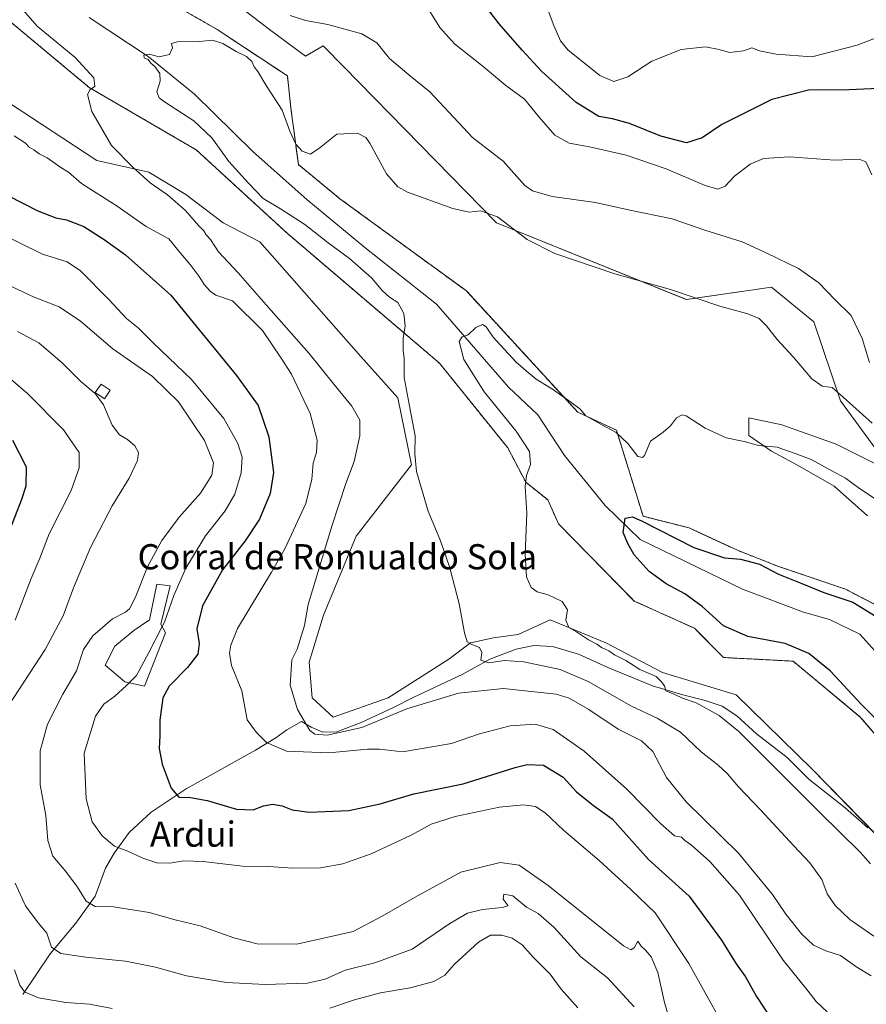
# Model space of a CAD drawing. Units: metres. Extents: x 621451 to 624920, y 4708673 to 4711047.
# Drawn here: x 622503 to 622772, y 4708992 to 4709304 of the extents above; entities that cross this region are included whole.
import ezdxf
from ezdxf.enums import TextEntityAlignment as Align

# ---------------------------------------------------------------- set-up
doc = ezdxf.new("R2010")
doc.units = ezdxf.units.M
doc.header["$MEASUREMENT"] = 0
doc.linetypes.add('TRAZOS', pattern=[0.75, 0.5, -0.25])
for name, color, linetype, lineweight in [('Arbolado forestal', 92, 'TRAZOS', 0), ('Arbolado forestal CxS', 92, 'Continuous', 0), ('Corriente natural lineal', 142, 'Continuous', 13), ('Cultivos herbáceos CxS', 92, 'Continuous', 0), ('Curva de nivel maestra', 36, 'Continuous', 30), ('Curva de nivel normal', 36, 'Continuous', 0), ('Edificación', 1, 'Continuous', 13), ('Edificación Cxs', 1, 'Continuous', 13), ('Edificación industrial', 135, 'Continuous', 13), ('Edificación industrial Cxs', 135, 'Continuous', 13), ('Matorral', 135, 'Continuous', 0), ('Matorral CxS', 135, 'Continuous', 0), ('Texto cartográfico', 19, 'Continuous', 0)]:
    doc.layers.add(name, color=color, linetype=linetype, lineweight=lineweight)
doc.styles.add('Arial', font='txt', dxfattribs={"height": 0.2})

# ---------------------------------------------------------------- blocks, each defined once
blk = doc.blocks.new('*U151')
at = {"layer": 'Matorral CxS', "color": 135, "linetype": 'Continuous', "lineweight": 0}
for points in [[(622772.32, 4709146.68, 702.76), (622761.8, 4709156.1, 703.5), (622750.17, 4709162.75, 704.06), (622741.86, 4709167.18, 704.52), (622734.65, 4709172.16, 705.59), (622734.65, 4709177.7, 706.8), (622745.18, 4709175.49, 707.42), (622762.35, 4709169.39, 709.55), (622776.76, 4709162.19, 709.22)], [(622775.09, 4709167.73, 709.31), (622763.72, 4709183.1, 709.81), (622755.26, 4709208.18, 711.23), (622741.91, 4709219.26, 711.38), (622714.89, 4709215.35, 709.76), (622654.66, 4709239.61, 709.82), (622606.28, 4709289.08, 712.64), (622599.75, 4709295.75, 713.47), (622594.1, 4709292.54, 712.89), (622582.71, 4709301.01, 713.64), (622574.57, 4709307.2, 713.98)]]:
    blk.add_polyline3d(points, dxfattribs=at)
blk = doc.blocks.new('*U152')
at = {"layer": 'Cultivos herbáceos CxS', "color": 92, "linetype": 'Continuous', "lineweight": 0}
for points in [[(622574.57, 4709307.2, 713.98), (622582.71, 4709301.01, 713.64), (622594.1, 4709292.54, 712.89), (622599.75, 4709295.75, 713.47), (622606.28, 4709289.08, 712.64), (622654.66, 4709239.61, 709.82), (622714.89, 4709215.35, 709.76), (622741.91, 4709219.26, 711.38), (622755.26, 4709208.18, 711.23), (622763.72, 4709183.1, 709.81), (622775.09, 4709167.73, 709.31)], [(622776.76, 4709162.19, 709.22), (622762.35, 4709169.39, 709.55), (622745.18, 4709175.49, 707.42), (622734.65, 4709177.7, 706.8), (622734.65, 4709172.16, 705.59), (622741.86, 4709167.18, 704.52), (622750.17, 4709162.75, 704.06), (622761.8, 4709156.1, 703.5), (622772.32, 4709146.68, 702.76)], [(622782.24, 4709114.56, 700.83), (622765.31, 4709123.39, 701.36), (622744.07, 4709130.62, 700.43), (622731.33, 4709135.6, 700.4), (622715.82, 4709142.8, 702.71), (622701.19, 4709146.5, 700.73), (622692.7, 4709173.87, 704.58), (622680.44, 4709179.53, 704.49), (622645.14, 4709218.01, 706.57), (622605.06, 4709247.26, 708.31), (622591.85, 4709258.11, 708.14), (622589.5, 4709276.04, 710.84), (622588.38, 4709286.26, 711.92), (622566.1, 4709300.98, 710.97), (622534.98, 4709318.91, 713.37)], [(622500.09, 4709303.81, 716.4), (622525.55, 4709282.58, 715.02), (622559.5, 4709262.77, 713.35), (622588.26, 4709236.35, 711.45), (622636.59, 4709195.1, 707.64), (622658.28, 4709168.2, 706.07), (622663.94, 4709157.35, 704.87), (622671.01, 4709151.69, 703.76), (622674.31, 4709144.14, 703.28), (622698.36, 4709119.61, 704.04), (622717.49, 4709110.96, 703.18), (622726.65, 4709101.68, 703.07), (622748.74, 4709100.53, 701.36), (622770.03, 4709082.81, 700.71), (622778.99, 4709072.43, 700.47)], [(622780.32, 4709040.11, 701.55), (622754.75, 4709066.25, 701.61), (622730.7, 4709089.86, 702.71), (622707.32, 4709096.97, 704.16), (622689.4, 4709106.4, 704.78), (622671.69, 4709113.61, 705.26), (622661.53, 4709109.01, 707.42), (622653.77, 4709107.9, 708.63), (622646.47, 4709106.39, 709.86), (622639.6, 4709101.15, 711.05), (622620.31, 4709088.85, 713.28), (622602.87, 4709082.71, 714.06), (622596.27, 4709088.85, 713.83), (622595.32, 4709100.17, 714.23), (622599.87, 4709115.17, 713.65), (622610.24, 4709140.17, 712.44), (622627.69, 4709162.82, 710.08), (622623.45, 4709184.05, 710.23), (622611.66, 4709197.26, 710.75), (622579.6, 4709233.58, 711.47), (622567.99, 4709239.65, 712.31), (622556.2, 4709248.61, 713.05), (622544.41, 4709255.69, 714.1), (622527.91, 4709259.46, 715.93), (622471.8, 4709296.26, 718.43)]]:
    blk.add_polyline3d(points, dxfattribs=at)
blk = doc.blocks.new('*U177')
at = {"layer": 'Curva de nivel normal', "color": 36, "linetype": 'Continuous', "lineweight": 0}
blk.add_polyline3d([(622709.57, 4708986.78, 735), (622707.92, 4708992.23, 735), (622705.84, 4709001.71, 735), (622703.74, 4709006.69, 735), (622701.9, 4709008.84, 735), (622700.52, 4709010.14, 735), (622699.53, 4709011.71, 735), (622698.35, 4709009.52, 735), (622697.24, 4709008.91, 735), (622694.91, 4709010.19, 735), (622671.04, 4709029.32, 735), (622661.83, 4709035.81, 735), (622655.88, 4709036.65, 735), (622643.35, 4709033.59, 735), (622628.86, 4709025.65, 735), (622618.41, 4709019.57, 735), (622609.22, 4709014.77, 735), (622591.36, 4709010.7, 735), (622578.83, 4709010.88, 735), (622571.44, 4709012.75, 735), (622560.7, 4709016.49, 735), (622552.77, 4709018.41, 735), (622544.52, 4709020.73, 735), (622533.28, 4709022.53, 735), (622527.42, 4709022.69, 735), (622524.53, 4709024.4, 735), (622521.82, 4709028.85, 735), (622518.16, 4709033.75, 735), (622513.98, 4709038.7, 735), (622512.46, 4709043.65, 735), (622511.74, 4709051.57, 735), (622510.04, 4709061.32, 735), (622509.98, 4709072.06, 735), (622512.26, 4709080.53, 735), (622517.17, 4709090.1, 735), (622521.47, 4709097.45, 735), (622523.78, 4709104.21, 735), (622526.66, 4709108.56, 735), (622532.96, 4709113.93, 735), (622537.06, 4709116.09, 735), (622538.36, 4709117.11, 735), (622540.1, 4709120.62, 735), (622544.02, 4709130.49, 735), (622548.57, 4709138.82, 735), (622554.1, 4709146.2, 735), (622560.84, 4709153.79, 735), (622564.38, 4709159.59, 735), (622564.9, 4709163.46, 735), (622562.14, 4709170.59, 735), (622553.87, 4709182.83, 735), (622545.63, 4709190.89, 735), (622533.06, 4709199.66, 735), (622522.8, 4709208.39, 735), (622516.05, 4709212.98, 735), (622508.12, 4709216.04, 735), (622494.01, 4709222.59, 735)], dxfattribs=at)
blk = doc.blocks.new('*U182')
at = {"layer": 'Curva de nivel normal', "color": 36, "linetype": 'Continuous', "lineweight": 0}
for points in [[(622698.36, 4708990.82, 740), (622689.93, 4709000.06, 740), (622681.38, 4709006.73, 740), (622673, 4709016.04, 740), (622667.89, 4709020.5, 740), (622664.21, 4709022.5, 740), (622659.91, 4709026.11, 740), (622657.02, 4709026.58, 740), (622656.81, 4709025.04, 740), (622658.37, 4709022.94, 740), (622656.44, 4709022.31, 740), (622650.26, 4709021.68, 740), (622645.52, 4709020.58, 740), (622639.93, 4709017.29, 740), (622627.95, 4709009.18, 740), (622616.07, 4709004.8, 740), (622606.75, 4709002.52, 740), (622600.32, 4708999.59, 740), (622594.75, 4708998.38, 740), (622581.38, 4708997.89, 740), (622569.09, 4708998.57, 740), (622556.42, 4709000.64, 740), (622546.55, 4709003.41, 740), (622537.06, 4709005.33, 740), (622524.51, 4709006.6, 740), (622516.55, 4709007.79, 740), (622513.62, 4709009.72, 740), (622512.06, 4709014.23, 740), (622509.32, 4709017.48, 740), (622505.29, 4709022.89, 740), (622502.09, 4709030.03, 740)], [(622500.09, 4709086.56, 740), (622511.61, 4709104.22, 740), (622517.23, 4709114.89, 740), (622520.52, 4709123.82, 740), (622525.94, 4709136.63, 740), (622532.82, 4709149.82, 740), (622538.25, 4709158.56, 740), (622540.85, 4709164.18, 740), (622541.14, 4709166.7, 740), (622540.03, 4709168.87, 740), (622537.72, 4709170.88, 740), (622535.13, 4709172.39, 740), (622532.87, 4709175.43, 740), (622530.06, 4709181.86, 740), (622527.44, 4709185.46, 740), (622522.84, 4709189.28, 740), (622517.1, 4709195.13, 740), (622509.59, 4709201.52, 740), (622502.82, 4709205.11, 740)]]:
    blk.add_polyline3d(points, dxfattribs=at)
blk = doc.blocks.new('*U188')
at = {"layer": 'Curva de nivel normal', "color": 36, "linetype": 'Continuous', "lineweight": 0}
for points in [[(622548.66, 4709111.5, 730), (622549.4, 4709112.93, 730), (622552.37, 4709121.38, 730), (622556.16, 4709130, 730), (622562.39, 4709140.31, 730), (622568.66, 4709148.22, 730), (622571.74, 4709153.56, 730), (622573.75, 4709160.31, 730), (622573.99, 4709165.23, 730), (622572.71, 4709169.6, 730), (622568.21, 4709177.55, 730), (622557.94, 4709189.87, 730), (622545.88, 4709201.47, 730), (622541.07, 4709206.33, 730), (622537.4, 4709209.32, 730), (622531.74, 4709215.33, 730), (622522.78, 4709224.4, 730), (622518.53, 4709227.24, 730), (622510.71, 4709229.66, 730), (622496.42, 4709236.67, 730)], [(622670.77, 4709307.88, 730), (622672.87, 4709302.21, 730), (622675.01, 4709297.42, 730), (622677.28, 4709294.52, 730), (622687.48, 4709286.36, 730), (622691.93, 4709284.53, 730), (622696.29, 4709285.91, 730), (622703.95, 4709290.94, 730), (622713.28, 4709294.64, 730), (622720.92, 4709295.48, 730), (622725.26, 4709294.68, 730), (622728.57, 4709293.71, 730), (622733.02, 4709294.26, 730), (622735.61, 4709295.18, 730), (622738.06, 4709294.21, 730), (622743.4, 4709293.18, 730), (622754.66, 4709292.26, 730), (622769.06, 4709296, 730), (622776.4, 4709298.84, 730)]]:
    blk.add_polyline3d(points, dxfattribs=at)
blk = doc.blocks.new('*U196')
at = {"layer": 'Curva de nivel normal', "color": 36, "linetype": 'Continuous', "lineweight": 0}
blk.add_polyline3d([(622773.31, 4709036.27, 705), (622769.98, 4709039.94, 705), (622757.19, 4709052.48, 705), (622731.56, 4709078.19, 705), (622725.3, 4709083.28, 705), (622717.99, 4709087.28, 705), (622713.65, 4709088.78, 705), (622711.25, 4709089.93, 705), (622708.4, 4709091.07, 705), (622707.99, 4709092.75, 705), (622706.94, 4709094.09, 705), (622705.28, 4709095.68, 705), (622700.1, 4709097.86, 705), (622695.73, 4709100.73, 705), (622692.14, 4709102.5, 705), (622690.27, 4709103.82, 705), (622687.95, 4709104.9, 705), (622686.46, 4709105.96, 705), (622683.9, 4709107.3, 705), (622680.04, 4709109.79, 705), (622677.64, 4709111.2, 705), (622676.63, 4709113.59, 705), (622677.25, 4709116.85, 705), (622675.53, 4709119.46, 705), (622671.02, 4709121.62, 705), (622667.54, 4709122.56, 705), (622665.63, 4709123.86, 705), (622664.25, 4709127.3, 705), (622663.81, 4709134.5, 705), (622664.27, 4709147.54, 705), (622663.79, 4709155.93, 705), (622664.16, 4709159.4, 705), (622665.51, 4709162.93, 705), (622665.2, 4709167.04, 705), (622660.89, 4709173.48, 705), (622650.74, 4709186.04, 705), (622644.34, 4709196.22, 705), (622642.89, 4709202, 705), (622643.78, 4709203.45, 705), (622645.72, 4709204.12, 705), (622648.12, 4709206.46, 705), (622650.2, 4709207.37, 705), (622651.41, 4709206.62, 705), (622653.67, 4709203.34, 705), (622660.9, 4709195.43, 705), (622664.05, 4709192.65, 705), (622667.27, 4709190.02, 705), (622672.76, 4709186.61, 705), (622678.21, 4709182.68, 705), (622681.11, 4709180.62, 705), (622683.03, 4709178.36, 705), (622685.92, 4709176.78, 705), (622689.44, 4709174.74, 705), (622692.6, 4709173.12, 705), (622696.34, 4709169.57, 705), (622699.46, 4709165.52, 705), (622700.98, 4709165.11, 705), (622701.58, 4709165.84, 705), (622703.57, 4709170.3, 705), (622707.53, 4709173.21, 705), (622709.87, 4709175.17, 705), (622711.76, 4709177.79, 705), (622713.55, 4709178.67, 705), (622714.88, 4709178.35, 705), (622720.84, 4709174.46, 705), (622727.53, 4709171.41, 705), (622733.24, 4709170.26, 705), (622737.78, 4709168.99, 705), (622743.64, 4709168.45, 705), (622749.34, 4709166.43, 705), (622754.46, 4709164.52, 705), (622760.98, 4709160.92, 705), (622765.4, 4709158.6, 705), (622769.4, 4709155.68, 705), (622775.54, 4709151.49, 705)], dxfattribs=at)
blk = doc.blocks.new('*U200')
at = {"layer": 'Curva de nivel normal', "color": 36, "linetype": 'Continuous', "lineweight": 0}
for points in [[(622773.52, 4709000.69, 715), (622768.9, 4709003.43, 715), (622763.75, 4709007.16, 715), (622759.12, 4709008.58, 715), (622755.17, 4709010.46, 715), (622751.4, 4709014, 715), (622746.42, 4709020.27, 715), (622742.2, 4709026.46, 715), (622731.38, 4709039.62, 715), (622714.81, 4709055.89, 715), (622708.61, 4709063.59, 715), (622704.21, 4709071.84, 715), (622700.65, 4709075.24, 715), (622693.29, 4709078.9, 715), (622683.95, 4709085.2, 715), (622677.71, 4709088.74, 715), (622673.62, 4709090.04, 715), (622656.95, 4709091.89, 715), (622642.62, 4709090.42, 715), (622626.29, 4709085.45, 715), (622611.96, 4709079.51, 715), (622601.02, 4709077, 715), (622597.1, 4709077.4, 715), (622595.52, 4709078.56, 715), (622591.61, 4709085.14, 715), (622589.21, 4709092.9, 715), (622589.81, 4709100.96, 715), (622591.48, 4709104.31, 715), (622593.82, 4709111.9, 715), (622594.92, 4709118.52, 715), (622602.44, 4709143.37, 715), (622606.86, 4709156.89, 715), (622609.59, 4709163.91, 715), (622611.38, 4709171.99, 715), (622611.37, 4709177, 715), (622608.78, 4709181.48, 715), (622603.11, 4709188.39, 715), (622595.25, 4709198.18, 715), (622581.63, 4709213.56, 715), (622572.8, 4709223.72, 715), (622566.57, 4709230.44, 715), (622563.96, 4709234.36, 715), (622562.61, 4709235.82, 715), (622561.88, 4709237.14, 715), (622560.22, 4709238.8, 715), (622556.08, 4709243.56, 715), (622550.39, 4709248.52, 715), (622544.85, 4709252.32, 715), (622539.43, 4709257.17, 715), (622532.61, 4709264.17, 715), (622526.37, 4709274.92, 715), (622524.98, 4709280.32, 715), (622525.82, 4709281.89, 715), (622527.34, 4709282.87, 715), (622527.04, 4709285.66, 715), (622521.1, 4709292.09, 715), (622509.06, 4709302.08, 715), (622503.94, 4709307.85, 715)], [(622589.26, 4709305.44, 715), (622594.08, 4709303.86, 715), (622601.19, 4709302.57, 715), (622612, 4709299.59, 715), (622616.74, 4709296.75, 715), (622620.71, 4709291.78, 715), (622626.86, 4709286.57, 715), (622633.6, 4709281.2, 715), (622639.63, 4709274.59, 715), (622647.1, 4709266.7, 715), (622656.75, 4709259.16, 715), (622663.62, 4709251.47, 715), (622666.08, 4709249.76, 715), (622672.33, 4709247.98, 715), (622686.12, 4709246.07, 715), (622696.99, 4709243.63, 715), (622710.42, 4709240.88, 715), (622720.74, 4709237.29, 715), (622732.55, 4709233.56, 715), (622740.41, 4709230.01, 715), (622750.47, 4709225.18, 715), (622756.88, 4709220.59, 715), (622761.96, 4709215.34, 715), (622767.2, 4709210.25, 715), (622770.64, 4709202.89, 715), (622772.98, 4709195.27, 715)]]:
    blk.add_polyline3d(points, dxfattribs=at)
blk = doc.blocks.new('*U204')
at = {"layer": 'Curva de nivel normal', "color": 36, "linetype": 'Continuous', "lineweight": 0}
for points in [[(622759.54, 4708989.22, 720), (622756.02, 4708992.48, 720), (622753.49, 4708995.81, 720), (622745.57, 4709005.7, 720), (622731.69, 4709026.31, 720), (622722.38, 4709037.01, 720), (622716.51, 4709042.13, 720), (622714.37, 4709043.65, 720), (622713.35, 4709044.63, 720), (622711.14, 4709045.09, 720), (622706.7, 4709048.98, 720), (622695.98, 4709059.95, 720), (622682.44, 4709071.95, 720), (622672.61, 4709078.8, 720), (622666.91, 4709080.59, 720), (622659.04, 4709080.03, 720), (622649.28, 4709077.49, 720), (622640.45, 4709074.4, 720), (622624.85, 4709071.8, 720), (622619.48, 4709072.36, 720), (622617.62, 4709072.61, 720), (622613.77, 4709072.64, 720), (622601.55, 4709071.49, 720), (622588.07, 4709072.01, 720), (622581.76, 4709074.7, 720), (622578.62, 4709077.88, 720), (622575.67, 4709081.94, 720), (622573.92, 4709091.1, 720), (622570.71, 4709099.15, 720), (622570.04, 4709103.06, 720), (622570.44, 4709105.64, 720), (622572.51, 4709110.89, 720), (622583.38, 4709128.81, 720), (622587.66, 4709136.43, 720), (622594.24, 4709150.6, 720), (622596.16, 4709158.33, 720), (622596.55, 4709163.31, 720), (622597.62, 4709166.76, 720), (622597.8, 4709170.69, 720), (622595.56, 4709179.15, 720), (622589.68, 4709191.61, 720), (622586.4, 4709196.67, 720), (622580.5, 4709205.44, 720), (622570.97, 4709214.89, 720), (622565.74, 4709216.65, 720), (622564.05, 4709217.84, 720), (622561.96, 4709220.06, 720), (622560.43, 4709222.56, 720), (622557.52, 4709226.44, 720), (622554.44, 4709230.02, 720), (622550.79, 4709234.52, 720), (622543.61, 4709238.44, 720), (622534.4, 4709244.89, 720), (622523.1, 4709252.06, 720), (622518.99, 4709255.66, 720), (622516.59, 4709257.18, 720), (622512.25, 4709260.25, 720), (622509.7, 4709261.55, 720), (622508.03, 4709262.74, 720), (622506.48, 4709263.66, 720), (622505.29, 4709264.87, 720), (622501.7, 4709267.28, 720)], [(622631.3, 4709310.26, 720), (622636.68, 4709301.66, 720), (622641.4, 4709296.38, 720), (622650.48, 4709289.26, 720), (622657.6, 4709283.25, 720), (622663.59, 4709278.85, 720), (622668.18, 4709273.11, 720), (622673.22, 4709267.48, 720), (622677.7, 4709264.96, 720), (622684.2, 4709263.79, 720), (622695.83, 4709261.09, 720), (622708.48, 4709256.74, 720), (622720.83, 4709251.43, 720), (622724.92, 4709250.27, 720), (622727.15, 4709251.3, 720), (622730.2, 4709254.42, 720), (622735.13, 4709258.28, 720), (622739.39, 4709259.99, 720), (622747.58, 4709260.54, 720), (622761.84, 4709259.54, 720), (622769.73, 4709259.82, 720), (622771.78, 4709258.94, 720), (622773.7, 4709254.86, 720)]]:
    blk.add_polyline3d(points, dxfattribs=at)
blk = doc.blocks.new('*U210')
at = {"layer": 'Curva de nivel normal', "color": 36, "linetype": 'Continuous', "lineweight": 0}
blk.add_polyline3d([(622774.32, 4709013.28, 710), (622766.73, 4709018.6, 710), (622762.03, 4709022.96, 710), (622759.57, 4709026.72, 710), (622757.84, 4709031.22, 710), (622754.08, 4709036.56, 710), (622748.94, 4709041.96, 710), (622738.42, 4709053.4, 710), (622731.41, 4709060.6, 710), (622727.96, 4709064.77, 710), (622724.98, 4709067.56, 710), (622719.56, 4709071.78, 710), (622713, 4709078.05, 710), (622705.65, 4709082.49, 710), (622697.48, 4709086.24, 710), (622683.75, 4709094.05, 710), (622674.88, 4709097.91, 710), (622663.33, 4709100.28, 710), (622657.26, 4709100.69, 710), (622652.21, 4709099.99, 710), (622649.76, 4709100.83, 710), (622650, 4709103.28, 710), (622649.26, 4709104.86, 710), (622646.84, 4709105.78, 710), (622645.41, 4709106.68, 710), (622644.54, 4709109.47, 710), (622642.84, 4709118.77, 710), (622639.9, 4709130.18, 710), (622636.98, 4709138.67, 710), (622633.04, 4709148.16, 710), (622629.33, 4709160.7, 710), (622628.8, 4709166.35, 710), (622628.87, 4709171.99, 710), (622627.62, 4709178.72, 710), (622625.46, 4709190.56, 710), (622625.44, 4709196.56, 710), (622625.05, 4709199.22, 710), (622625.11, 4709202.89, 710), (622625.71, 4709206.89, 710), (622625.31, 4709210.86, 710), (622623.36, 4709214.3, 710), (622620.78, 4709216.04, 710), (622618.5, 4709218.09, 710), (622615.13, 4709222.07, 710), (622608.03, 4709228.34, 710), (622601.32, 4709233.26, 710), (622593.94, 4709239.14, 710), (622586.18, 4709244.1, 710), (622580.65, 4709247.33, 710), (622576.06, 4709252.18, 710), (622569.83, 4709259.08, 710), (622564.37, 4709266.62, 710), (622558.76, 4709272.04, 710), (622549.44, 4709277.98, 710), (622547.76, 4709279.29, 710), (622547, 4709281.21, 710), (622548.03, 4709284.55, 710), (622547.93, 4709287, 710), (622546.39, 4709289.21, 710), (622545.03, 4709290.28, 710), (622544.22, 4709291.47, 710), (622542.93, 4709292.03, 710), (622542.84, 4709292.84, 710), (622544.58, 4709293.2, 710), (622547.75, 4709292.34, 710), (622551.05, 4709293.01, 710), (622551.95, 4709295.16, 710), (622551.66, 4709296.57, 710), (622553.48, 4709297.08, 710), (622560.52, 4709297.19, 710), (622564.65, 4709297.59, 710), (622567.96, 4709296.55, 710), (622572.13, 4709293.99, 710), (622575.38, 4709292.43, 710), (622577.14, 4709290.82, 710), (622577.81, 4709289.1, 710), (622579.04, 4709287.63, 710), (622581.61, 4709283.2, 710), (622586.71, 4709275.35, 710), (622589.11, 4709268.71, 710), (622591.02, 4709264.6, 710), (622593.1, 4709262.34, 710), (622595.69, 4709261.44, 710), (622598.73, 4709263.55, 710), (622604.07, 4709267.77, 710), (622610.64, 4709268.09, 710), (622613.23, 4709266.73, 710), (622614.5, 4709264.89, 710), (622619.82, 4709255.22, 710), (622623.36, 4709251.04, 710), (622626.46, 4709249.38, 710), (622640.79, 4709244.22, 710), (622646, 4709243.06, 710), (622649.62, 4709243.47, 710), (622654.97, 4709241.48, 710), (622664.43, 4709234.32, 710), (622673.22, 4709229.87, 710), (622692.26, 4709223.45, 710), (622709.89, 4709218.49, 710), (622725.52, 4709213.14, 710), (622734.42, 4709210.7, 710), (622738, 4709209.28, 710), (622740.34, 4709206.96, 710), (622743.64, 4709202.59, 710), (622748.76, 4709197.06, 710), (622754.66, 4709190.13, 710), (622757.92, 4709187.78, 710), (622761.12, 4709187.36, 710), (622764.56, 4709184.3, 710), (622773.81, 4709176.09, 710)], dxfattribs=at)
blk = doc.blocks.new('*U214')
at = {"layer": 'Curva de nivel normal', "color": 36, "linetype": 'Continuous', "lineweight": 0}
for points in [[(622680.47, 4708990.54, 745), (622675.18, 4708996.48, 745), (622671.67, 4709001.23, 745), (622666.28, 4709006.57, 745), (622662.8, 4709010.56, 745), (622659.61, 4709012.68, 745), (622656.33, 4709013.61, 745), (622652.82, 4709013.63, 745), (622648.99, 4709011.4, 745), (622641.27, 4709004.3, 745), (622638.32, 4709000.91, 745), (622634.78, 4708998.86, 745), (622627.28, 4708996.9, 745), (622617.95, 4708995.28, 745), (622609.62, 4708993.04, 745), (622601.89, 4708990.37, 745)], [(622532.82, 4708990.28, 745), (622525.66, 4708991.68, 745), (622518.08, 4708992.21, 745), (622509.42, 4708993.69, 745), (622505.01, 4708995.6, 745), (622503.52, 4708997.71, 745), (622501.8, 4709002.55, 745)], [(622502.07, 4709113.52, 745), (622507.11, 4709126.74, 745), (622509.91, 4709133.19, 745), (622512.87, 4709140.89, 745), (622519.8, 4709154.71, 745), (622522.36, 4709161.83, 745), (622522.34, 4709166.71, 745), (622517.36, 4709173.89, 745), (622506.12, 4709185.39, 745), (622498.51, 4709191.96, 745)]]:
    blk.add_polyline3d(points, dxfattribs=at)
blk = doc.blocks.new('*U225')
at = {"layer": 'Curva de nivel maestra', "color": 36, "linetype": 'Continuous', "lineweight": 30}
blk.add_polyline3d([(622779.46, 4709077.74, 700), (622770.44, 4709086.73, 700), (622760.52, 4709097.48, 700), (622753.76, 4709102.96, 700), (622746.19, 4709106.16, 700), (622734.36, 4709108.34, 700), (622726.66, 4709111.73, 700), (622719.86, 4709117.92, 700), (622714.43, 4709121.94, 700), (622708.46, 4709125.02, 700), (622703.13, 4709128.99, 700), (622698.3, 4709134.32, 700), (622696.35, 4709137.86, 700), (622694.84, 4709141.38, 700), (622695.45, 4709145.9, 700), (622697.79, 4709146.3, 700), (622700.88, 4709144.95, 700), (622717.28, 4709136.63, 700), (622726.94, 4709133.3, 700), (622732.07, 4709132.95, 700), (622738.13, 4709131.33, 700), (622744.13, 4709128.17, 700), (622751.49, 4709125.18, 700), (622758.44, 4709122.29, 700), (622767.71, 4709119.21, 700), (622775.1, 4709114.72, 700)], dxfattribs=at)
blk = doc.blocks.new('*U235')
at = {"layer": 'Curva de nivel maestra', "color": 36, "linetype": 'Continuous', "lineweight": 30}
blk.add_polyline3d([(622496.85, 4709133.46, 750), (622504.19, 4709151.99, 750), (622505.5, 4709156.15, 750), (622505.62, 4709162.12, 750), (622501.34, 4709170.6, 750)], dxfattribs=at)
blk = doc.blocks.new('*U238')
at = {"layer": 'Curva de nivel maestra', "color": 36, "linetype": 'Continuous', "lineweight": 30}
for points in [[(622775.79, 4709282.24, 725), (622766.54, 4709281.87, 725), (622753.57, 4709281.73, 725), (622741.96, 4709278.81, 725), (622734.18, 4709274.9, 725), (622726.11, 4709270.82, 725), (622719.95, 4709266.56, 725), (622714.91, 4709265.01, 725), (622706.79, 4709267.12, 725), (622696.89, 4709271.11, 725), (622691.5, 4709272.59, 725), (622687.09, 4709273.35, 725), (622679.9, 4709277.83, 725), (622669.03, 4709287.63, 725), (622662.8, 4709294.39, 725), (622655.5, 4709302.76, 725), (622643.69, 4709318.24, 725)], [(622499.74, 4709248.32, 725), (622509.22, 4709243.47, 725), (622515, 4709241.25, 725), (622518.34, 4709240.58, 725), (622523.88, 4709238.46, 725), (622530.33, 4709234.35, 725), (622537.03, 4709229.47, 725), (622551.41, 4709216.66, 725), (622572.25, 4709191.15, 725), (622579.14, 4709181.64, 725), (622582.46, 4709171.73, 725), (622584, 4709160.4, 725), (622582.97, 4709153.77, 725), (622579.57, 4709145.58, 725), (622574.96, 4709138.67, 725), (622567.76, 4709129.54, 725), (622561.41, 4709118.05, 725), (622559.65, 4709110.78, 725), (622560.37, 4709106.17, 725), (622559.95, 4709102.77, 725), (622556.75, 4709098.49, 725), (622550.86, 4709092.58, 725), (622548.9, 4709088.94, 725), (622547.92, 4709081.8, 725), (622547.92, 4709076.88, 725), (622547.73, 4709072.83, 725), (622548.7, 4709067.88, 725), (622551.52, 4709060.24, 725), (622554, 4709057.37, 725), (622557.62, 4709057.29, 725), (622562.92, 4709056.28, 725), (622572.29, 4709053.57, 725), (622577.51, 4709053.37, 725), (622580.82, 4709054.66, 725), (622583.69, 4709055.14, 725), (622586.72, 4709054.67, 725), (622589.91, 4709053.33, 725), (622595.26, 4709052.62, 725), (622607.88, 4709053.18, 725), (622617.83, 4709055.3, 725), (622628.46, 4709058.41, 725), (622644.09, 4709061.62, 725), (622660.65, 4709066.82, 725), (622664.39, 4709067.73, 725), (622669.59, 4709067.52, 725), (622675.82, 4709063.68, 725), (622680.09, 4709059.03, 725), (622685.45, 4709054.71, 725), (622691.41, 4709050.52, 725), (622702.92, 4709037.58, 725), (622715.81, 4709025.95, 725), (622726, 4709012.04, 725), (622730.64, 4709004.45, 725), (622733.69, 4709000.31, 725), (622737.16, 4708994.11, 725), (622741.81, 4708987.04, 725)]]:
    blk.add_polyline3d(points, dxfattribs=at)

msp = doc.modelspace()

# ---------------------------------------------------------------- linework, layer by layer
at = {"layer": 'Arbolado forestal', "color": 92, "linetype": 'TRAZOS', "lineweight": 0}
for points in [[(622782.24, 4709114.56, 700.83), (622765.31, 4709123.39, 701.36), (622744.07, 4709130.62, 700.43), (622731.33, 4709135.6, 700.4), (622715.82, 4709142.8, 702.71), (622701.19, 4709146.5, 700.73), (622692.7, 4709173.87, 704.58), (622680.44, 4709179.53, 704.49), (622645.13, 4709218.01, 706.57), (622605.06, 4709247.26, 708.31), (622591.85, 4709258.11, 708.14), (622589.5, 4709276.04, 710.84), (622588.38, 4709286.26, 711.92), (622566.1, 4709300.98, 710.97), (622534.98, 4709318.91, 713.37)], [(622500.09, 4709303.81, 716.4), (622525.55, 4709282.58, 715.02), (622559.5, 4709262.77, 713.35), (622588.26, 4709236.35, 711.45), (622636.59, 4709195.1, 707.64), (622658.28, 4709168.2, 706.07), (622663.94, 4709157.35, 704.87), (622671.01, 4709151.69, 703.76), (622674.31, 4709144.14, 703.28), (622698.36, 4709119.61, 704.04), (622717.49, 4709110.96, 703.18), (622726.65, 4709101.69, 703.07), (622748.74, 4709100.53, 701.36), (622770.03, 4709082.81, 700.71), (622778.99, 4709072.44, 700.47)]]:
    msp.add_polyline3d(points, dxfattribs=at)
at = {"layer": 'Arbolado forestal CxS', "color": 92, "linetype": 'Continuous', "lineweight": 0}
for points in [[(622534.98, 4709318.91, 713.37), (622566.1, 4709300.98, 710.97), (622588.38, 4709286.26, 711.92), (622589.5, 4709276.04, 710.84), (622591.85, 4709258.11, 708.14), (622605.06, 4709247.26, 708.31), (622645.14, 4709218.01, 706.57), (622680.44, 4709179.53, 704.49), (622692.7, 4709173.87, 704.58), (622701.19, 4709146.5, 700.73), (622715.82, 4709142.8, 702.71), (622731.33, 4709135.6, 700.4), (622744.07, 4709130.62, 700.43), (622765.31, 4709123.39, 701.36), (622782.24, 4709114.56, 700.83)], [(622778.99, 4709072.43, 700.47), (622770.03, 4709082.81, 700.71), (622748.74, 4709100.53, 701.36), (622726.65, 4709101.68, 703.07), (622717.49, 4709110.96, 703.18), (622698.36, 4709119.61, 704.04), (622674.31, 4709144.14, 703.28), (622671.01, 4709151.69, 703.76), (622663.94, 4709157.35, 704.87), (622658.28, 4709168.2, 706.07), (622636.59, 4709195.1, 707.64), (622588.26, 4709236.35, 711.45), (622559.5, 4709262.77, 713.35), (622525.55, 4709282.58, 715.02), (622500.09, 4709303.81, 716.4)]]:
    msp.add_polyline3d(points, dxfattribs=at)
at = {"layer": 'Corriente natural lineal', "color": 142, "linetype": 'Continuous', "lineweight": 13}
for points in [[(622525.54, 4709304.77, 710.74), (622544.22, 4709292.38, 710.06), (622558.93, 4709280.43, 709.21), (622577.5, 4709262.2, 708.52), (622594.56, 4709247.06, 707.57), (622612.97, 4709231.84, 707.15), (622635.71, 4709213.78, 706.1), (622658.49, 4709187.49, 704.02), (622667.83, 4709178.68, 703.46), (622676.29, 4709165.79, 702.51), (622689.19, 4709149.96, 700.93), (622700.23, 4709139.1, 699.39), (622732.73, 4709123.4, 697.43), (622752.05, 4709116.13, 697.05), (622760.33, 4709113.77, 696.42), (622769.9, 4709109.14, 695.71), (622777.46, 4709100.62, 695.27)], [(622504.44, 4708994.8, 745.15), (622513.18, 4709007.67, 740.27), (622521.25, 4709017.41, 736.83), (622527.46, 4709025.97, 733.92), (622530.75, 4709034.79, 731.66), (622533.48, 4709039.63, 730.46), (622538.26, 4709046.18, 728.47), (622545.14, 4709052.66, 726.54), (622556.27, 4709060.06, 724.41), (622578.27, 4709072.33, 720.71), (622584.67, 4709076.2, 719.15), (622588.17, 4709078.76, 717.78), (622592.81, 4709081.35, 715.38), (622595.97, 4709079.63, 714.8), (622599.65, 4709078.03, 714.76), (622604.03, 4709078.11, 714.66), (622611.8, 4709081.06, 714.77), (622622.04, 4709085.83, 714.06), (622628.45, 4709089.07, 713.21), (622643.76, 4709096.33, 711.79), (622652.54, 4709101.17, 709.94), (622660.93, 4709104.35, 708.01), (622666.54, 4709105.49, 707.17), (622672.49, 4709105.17, 706.67), (622680.67, 4709102.71, 706.76), (622690.03, 4709098.5, 705.96), (622704.11, 4709092.69, 705.49), (622713.75, 4709089.84, 704.9), (622720.87, 4709088.09, 704.29), (622726.23, 4709086.2, 704.04), (622730.87, 4709083.15, 703.41), (622737.12, 4709077.42, 702.97), (622746.85, 4709069.98, 702.39), (622753.75, 4709063.11, 702.21), (622765.28, 4709054.03, 701.62), (622772.48, 4709047.69, 701.43)]]:
    msp.add_polyline3d(points, dxfattribs=at)
at = {"layer": 'Cultivos herbáceos CxS', "color": 92, "linetype": 'Continuous', "lineweight": 0}
for points in [[(622782.24, 4709114.56, 700.83), (622765.31, 4709123.39, 701.36), (622744.07, 4709130.62, 700.43), (622731.33, 4709135.6, 700.4), (622715.82, 4709142.8, 702.71), (622701.19, 4709146.5, 700.73), (622692.7, 4709173.87, 704.58), (622680.44, 4709179.53, 704.49), (622645.13, 4709218.01, 706.57), (622605.06, 4709247.26, 708.31), (622591.85, 4709258.11, 708.14), (622589.5, 4709276.04, 710.84), (622588.38, 4709286.26, 711.92), (622566.1, 4709300.98, 710.97), (622534.98, 4709318.91, 713.37)], [(622775.09, 4709167.73, 709.31), (622763.72, 4709183.1, 709.81), (622755.26, 4709208.18, 711.23), (622741.91, 4709219.26, 711.38), (622714.88, 4709215.35, 709.76), (622654.66, 4709239.61, 709.82), (622606.28, 4709289.08, 712.64), (622599.75, 4709295.75, 713.47), (622594.1, 4709292.54, 712.89), (622582.71, 4709301.01, 713.64), (622574.57, 4709307.2, 713.98)], [(622500.09, 4709303.81, 716.4), (622525.55, 4709282.58, 715.02), (622559.5, 4709262.77, 713.35), (622588.26, 4709236.35, 711.45), (622636.59, 4709195.1, 707.64), (622658.28, 4709168.2, 706.07), (622663.94, 4709157.35, 704.87), (622671.01, 4709151.69, 703.76), (622674.31, 4709144.14, 703.28), (622698.36, 4709119.61, 704.04), (622717.49, 4709110.96, 703.18), (622726.65, 4709101.69, 703.07), (622748.74, 4709100.53, 701.36), (622770.03, 4709082.81, 700.71), (622778.99, 4709072.44, 700.47)], [(622471.8, 4709296.26, 718.43), (622527.91, 4709259.46, 715.93), (622544.41, 4709255.69, 714.1), (622556.2, 4709248.61, 713.05), (622567.99, 4709239.65, 712.31), (622579.6, 4709233.58, 711.47), (622611.66, 4709197.26, 710.75), (622623.45, 4709184.05, 710.23), (622627.69, 4709162.82, 710.08), (622610.24, 4709140.17, 712.44), (622599.87, 4709115.17, 713.65), (622595.32, 4709100.17, 714.23), (622596.27, 4709088.85, 713.83), (622602.87, 4709082.71, 714.06), (622620.31, 4709088.85, 713.28), (622639.6, 4709101.15, 711.05), (622646.47, 4709106.39, 709.86), (622653.77, 4709107.9, 708.63), (622661.53, 4709109.01, 707.42), (622671.69, 4709113.61, 705.26), (622689.4, 4709106.4, 704.78), (622707.32, 4709096.97, 704.16), (622730.7, 4709089.87, 702.71), (622754.75, 4709066.25, 701.61), (622774.48, 4709046.08, 701.44)], [(622772.32, 4709146.68, 702.76), (622761.8, 4709156.1, 703.5), (622750.16, 4709162.75, 704.06), (622741.86, 4709167.18, 704.52), (622734.65, 4709172.16, 705.59), (622734.65, 4709177.7, 706.8), (622745.18, 4709175.49, 707.42), (622762.35, 4709169.39, 709.55), (622776.76, 4709162.19, 709.22)]]:
    msp.add_polyline3d(points, dxfattribs=at)
at = {"layer": 'Curva de nivel normal', "color": 36, "linetype": 'Continuous', "lineweight": 0}
for points in [[(622538.26, 4709093.66, 730), (622540.5, 4709095.95, 730), (622544.42, 4709103.3, 730), (622548.66, 4709111.5, 730)], [(622726, 4708985.97, 730), (622715.72, 4709004.58, 730), (622705.05, 4709020.64, 730), (622697.25, 4709028.11, 730), (622687.29, 4709037.24, 730), (622675.96, 4709046.91, 730), (622670.16, 4709052.44, 730), (622667.05, 4709054.37, 730), (622663.22, 4709054.95, 730), (622655.62, 4709054.15, 730), (622641.62, 4709051.26, 730), (622633.95, 4709048.81, 730), (622627.62, 4709045.35, 730), (622614.96, 4709039.38, 730), (622605.96, 4709036.2, 730), (622598.93, 4709034.98, 730), (622589.96, 4709034.88, 730), (622582.47, 4709035.41, 730), (622574.16, 4709035.5, 730), (622561.64, 4709036.96, 730), (622555.51, 4709037.12, 730), (622551.07, 4709036.4, 730), (622546.96, 4709036.56, 730), (622542.49, 4709038.04, 730), (622537.78, 4709040.25, 730), (622533.61, 4709041.8, 730), (622529.64, 4709045.05, 730), (622526.43, 4709049.55, 730), (622524.59, 4709056.84, 730), (622523.98, 4709071.33, 730), (622527.52, 4709083.09, 730), (622530.16, 4709086.93, 730), (622533.66, 4709089.41, 730), (622537.41, 4709092.8, 730), (622538.26, 4709093.66, 730)]]:
    msp.add_polyline3d(points, dxfattribs=at)
at = {"layer": 'Edificación', "color": 1, "linetype": 'Continuous', "lineweight": 13}
msp.add_polyline3d([(622532.19, 4709186.52, 739.06), (622530.34, 4709183.81, 740.19), (622527.48, 4709185.76, 740.65), (622529.35, 4709188.47, 739.31), (622532.19, 4709186.52, 739.06)], dxfattribs=at)
at = {"layer": 'Edificación Cxs', "color": 1, "linetype": 'Continuous', "lineweight": 13}
msp.add_polyline3d([(622532.19, 4709186.52, 739.06), (622530.34, 4709183.81, 740.19), (622527.48, 4709185.76, 740.65), (622529.35, 4709188.47, 739.31), (622532.19, 4709186.52, 739.06)], close=True, dxfattribs=at)
at = {"layer": 'Edificación industrial', "color": 135, "linetype": 'Continuous', "lineweight": 13}
msp.add_polyline3d([(622549.69, 4709109.52, 731.08), (622543.1, 4709092.63, 729.03), (622536.81, 4709093.97, 730.74), (622530.63, 4709099.22, 734.76), (622533.62, 4709105.26, 735.92), (622539.7, 4709110.26, 733.83), (622544.64, 4709113.61, 733.37), (622546.98, 4709125, 732.87), (622551.16, 4709124.43, 732), (622548.28, 4709112.23, 731.89), (622549.69, 4709109.52, 731.08)], dxfattribs=at)
at = {"layer": 'Edificación industrial Cxs', "color": 135, "linetype": 'Continuous', "lineweight": 13}
msp.add_polyline3d([(622549.69, 4709109.52, 731.08), (622543.1, 4709092.63, 729.03), (622536.81, 4709093.97, 730.74), (622530.63, 4709099.22, 734.76), (622533.62, 4709105.26, 735.92), (622539.7, 4709110.26, 733.83), (622544.64, 4709113.61, 733.37), (622546.98, 4709125, 732.87), (622551.16, 4709124.43, 732), (622548.28, 4709112.23, 731.89), (622549.69, 4709109.52, 731.08)], close=True, dxfattribs=at)
at = {"layer": 'Matorral', "color": 135, "linetype": 'Continuous', "lineweight": 0}
for points in [[(622775.09, 4709167.73, 709.31), (622763.72, 4709183.1, 709.81), (622755.26, 4709208.18, 711.23), (622741.91, 4709219.26, 711.38), (622714.88, 4709215.35, 709.76), (622654.66, 4709239.61, 709.82), (622606.28, 4709289.08, 712.64), (622599.75, 4709295.75, 713.47), (622594.1, 4709292.54, 712.89), (622582.71, 4709301.01, 713.64), (622574.57, 4709307.2, 713.98)], [(622471.8, 4709296.26, 718.43), (622527.91, 4709259.46, 715.93), (622544.41, 4709255.69, 714.1), (622556.2, 4709248.61, 713.05), (622567.99, 4709239.65, 712.31), (622579.6, 4709233.58, 711.47), (622611.66, 4709197.26, 710.75), (622623.45, 4709184.05, 710.23), (622627.69, 4709162.82, 710.08), (622610.24, 4709140.17, 712.44), (622599.87, 4709115.17, 713.65), (622595.32, 4709100.17, 714.23), (622596.27, 4709088.85, 713.83), (622602.87, 4709082.71, 714.06), (622620.31, 4709088.85, 713.28), (622639.6, 4709101.15, 711.05), (622646.47, 4709106.39, 709.86), (622653.77, 4709107.9, 708.63), (622661.53, 4709109.01, 707.42), (622671.69, 4709113.61, 705.26), (622689.4, 4709106.4, 704.78), (622707.32, 4709096.97, 704.16), (622730.7, 4709089.87, 702.71), (622754.75, 4709066.25, 701.61), (622774.48, 4709046.08, 701.44)], [(622772.32, 4709146.68, 702.76), (622761.8, 4709156.1, 703.5), (622750.16, 4709162.75, 704.06), (622741.86, 4709167.18, 704.52), (622734.65, 4709172.16, 705.59), (622734.65, 4709177.7, 706.8), (622745.18, 4709175.49, 707.42), (622762.35, 4709169.39, 709.55), (622776.76, 4709162.19, 709.22)]]:
    msp.add_polyline3d(points, dxfattribs=at)
at = {"layer": 'Matorral CxS', "color": 135, "linetype": 'Continuous', "lineweight": 0}
msp.add_polyline3d([(622471.8, 4709296.26, 718.43), (622527.91, 4709259.46, 715.93), (622544.41, 4709255.69, 714.1), (622556.2, 4709248.61, 713.05), (622567.99, 4709239.65, 712.31), (622579.6, 4709233.58, 711.47), (622611.66, 4709197.26, 710.75), (622623.45, 4709184.05, 710.23), (622627.69, 4709162.82, 710.08), (622610.24, 4709140.17, 712.44), (622599.87, 4709115.17, 713.65), (622595.32, 4709100.17, 714.23), (622596.27, 4709088.85, 713.83), (622602.87, 4709082.71, 714.06), (622620.31, 4709088.85, 713.28), (622639.6, 4709101.15, 711.05), (622646.47, 4709106.39, 709.86), (622653.77, 4709107.9, 708.63), (622661.53, 4709109.01, 707.42), (622671.69, 4709113.61, 705.26), (622689.4, 4709106.4, 704.78), (622707.32, 4709096.97, 704.16), (622730.7, 4709089.86, 702.71), (622754.75, 4709066.25, 701.61), (622780.32, 4709040.11, 701.55)], dxfattribs=at)

# ---------------------------------------------------------------- block references
at = {"layer": 'Cultivos herbáceos CxS', "color": 92, "linetype": 'Continuous', "lineweight": 0}
msp.add_blockref('*U152', (0, 0), dxfattribs=at)
at = {"layer": 'Curva de nivel maestra', "color": 36, "linetype": 'Continuous', "lineweight": 30}
for name in ['*U238', '*U225', '*U235']:
    msp.add_blockref(name, (0, 0), dxfattribs=at)
at = {"layer": 'Curva de nivel normal', "color": 36, "linetype": 'Continuous', "lineweight": 0}
for name in ['*U177', '*U188', '*U204', '*U200', '*U210', '*U196', '*U182', '*U214']:
    msp.add_blockref(name, (0, 0), dxfattribs=at)
at = {"layer": 'Matorral CxS', "color": 135, "linetype": 'Continuous', "lineweight": 0}
msp.add_blockref('*U151', (0, 0), dxfattribs=at)

# ---------------------------------------------------------------- texts
at = {"layer": 'Texto cartográfico', "color": 19, "linetype": 'Continuous', "lineweight": 0, "style": 'Arial'}
for s, p in [('Corral de Romualdo Sola', (622604.22, 4709133.66)), ('Ardui', (622558.42, 4709045.65))]:
    msp.add_text(s, height=8, dxfattribs=at).set_placement(p, align=Align.MIDDLE_CENTER)

doc.saveas('drawing.dxf')
